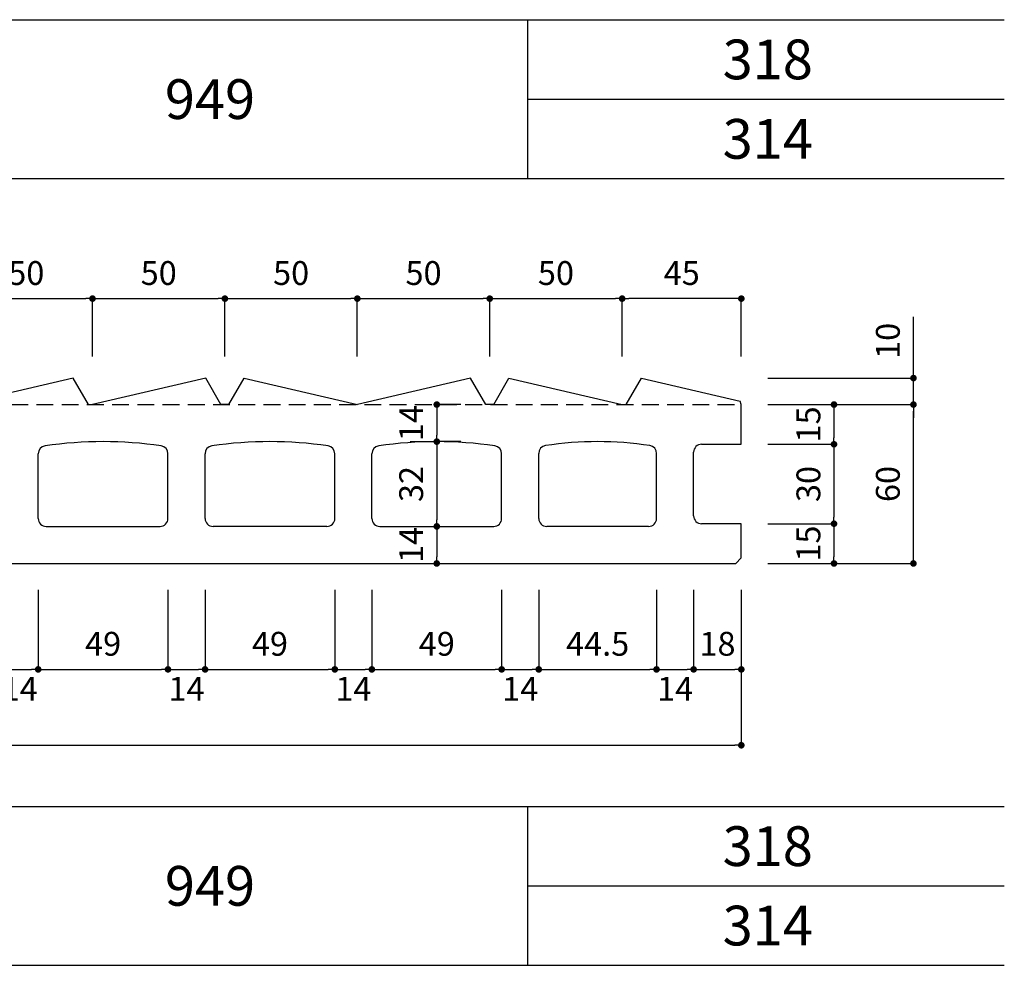
# Model space of a CAD drawing. Units: millimetres. Extents: x 1253 to 8075, y -5394 to 104.
# Drawn here: x 2063 to 2435, y -4533 to -4176 of the extents above; entities that cross this region are included whole.
import ezdxf

# ---------------------------------------------------------------- set-up
doc = ezdxf.new("R2010")
doc.units = ezdxf.units.MM
doc.linetypes.add('DASHED2', pattern=[9.525, 6.35, -3.175])
for name, color, linetype in [('AL', 5, 'Continuous'), ('MOJI', 7, 'Continuous'), ('SUNPO', 7, 'Continuous')]:
    doc.layers.add(name, color=color, linetype=linetype)
doc.styles.add('MS', font='txt')
doc.dimstyles.new('nozawa_AL', dxfattribs={"dimtxt": 9, "dimasz": 2.5, "dimexe": 0, "dimexo": 10, "dimgap": 4, "dimtad": 1, "dimdsep": 46, "dimtxsty": 'MS', "dimblk": 'DOT', "dimcen": 0, "dimadec": 0, "dimazin": 0, "dimtfac": 1, "dimtmove": 0, "dimatfit": 3, "dimldrblk": 'DOT', "dimfxl": 0, "dimarcsym": 0})

# ---------------------------------------------------------------- blocks, each defined once
blk = doc.blocks.new('_Dot')
at = {"color": 0, "lineweight": -2}
blk.add_line((-0.5, 0), (-1, 0), dxfattribs=at)
at = {"color": 0, "const_width": 0.5}
blk.add_lwpolyline([(-0.25, 0, 1), (0.25, 0, 1)], format="xyb", close=True, dxfattribs=at)
blk = doc.blocks.new('*D1975')
at = {"layer": 'SUNPO', "color": 0, "lineweight": -2}
for p, q in [((2190.3, -4302.79), (2190.3, -4280.95)), ((2192.8, -4280.95), (2237.8, -4280.95)), ((2240.3, -4302.79), (2240.3, -4280.95))]:
    blk.add_line(p, q, dxfattribs=at)
at = {"layer": 'SUNPO', "color": 0, "lineweight": -2, "xscale": 2.5, "yscale": 2.5, "zscale": 2.5, "rotation": 180}
blk.add_blockref('_Dot', (2190.3, -4280.95), dxfattribs=at)
at = {"layer": 'SUNPO', "color": 0, "lineweight": -2, "xscale": 2.5, "yscale": 2.5, "zscale": 2.5}
blk.add_blockref('_Dot', (2240.3, -4280.95), dxfattribs=at)
at = {"layer": 'SUNPO', "color": 0, "insert": (2215.3, -4272.45), "char_height": 9, "attachment_point": 5, "style": 'MS'}
blk.add_mtext('50', dxfattribs=at)
blk = doc.blocks.new('*D1976')
at = {"layer": 'SUNPO', "color": 0, "lineweight": -2}
for p, q in [((2240.3, -4302.79), (2240.3, -4280.95)), ((2242.8, -4280.95), (2287.8, -4280.95)), ((2290.3, -4302.79), (2290.3, -4280.95))]:
    blk.add_line(p, q, dxfattribs=at)
at = {"layer": 'SUNPO', "color": 0, "lineweight": -2, "xscale": 2.5, "yscale": 2.5, "zscale": 2.5, "rotation": 180}
blk.add_blockref('_Dot', (2240.3, -4280.95), dxfattribs=at)
at = {"layer": 'SUNPO', "color": 0, "lineweight": -2, "xscale": 2.5, "yscale": 2.5, "zscale": 2.5}
blk.add_blockref('_Dot', (2290.3, -4280.95), dxfattribs=at)
at = {"layer": 'SUNPO', "color": 0, "insert": (2265.3, -4272.45), "char_height": 9, "attachment_point": 5, "style": 'MS'}
blk.add_mtext('50', dxfattribs=at)
blk = doc.blocks.new('*D1977')
at = {"layer": 'SUNPO', "color": 0, "lineweight": -2}
for p, q in [((2090.3, -4302.79), (2090.3, -4280.95)), ((2092.8, -4280.95), (2137.8, -4280.95)), ((2140.3, -4302.79), (2140.3, -4280.95))]:
    blk.add_line(p, q, dxfattribs=at)
at = {"layer": 'SUNPO', "color": 0, "lineweight": -2, "xscale": 2.5, "yscale": 2.5, "zscale": 2.5, "rotation": 180}
blk.add_blockref('_Dot', (2090.3, -4280.95), dxfattribs=at)
at = {"layer": 'SUNPO', "color": 0, "lineweight": -2, "xscale": 2.5, "yscale": 2.5, "zscale": 2.5}
blk.add_blockref('_Dot', (2140.3, -4280.95), dxfattribs=at)
at = {"layer": 'SUNPO', "color": 0, "insert": (2115.3, -4272.45), "char_height": 9, "attachment_point": 5, "style": 'MS'}
blk.add_mtext('50', dxfattribs=at)
blk = doc.blocks.new('*D1978')
at = {"layer": 'SUNPO', "color": 0, "lineweight": -2}
for p, q in [((2140.3, -4302.79), (2140.3, -4280.95)), ((2142.8, -4280.95), (2187.8, -4280.95)), ((2190.3, -4302.79), (2190.3, -4280.95))]:
    blk.add_line(p, q, dxfattribs=at)
at = {"layer": 'SUNPO', "color": 0, "lineweight": -2, "xscale": 2.5, "yscale": 2.5, "zscale": 2.5, "rotation": 180}
blk.add_blockref('_Dot', (2140.3, -4280.95), dxfattribs=at)
at = {"layer": 'SUNPO', "color": 0, "lineweight": -2, "xscale": 2.5, "yscale": 2.5, "zscale": 2.5}
blk.add_blockref('_Dot', (2190.3, -4280.95), dxfattribs=at)
at = {"layer": 'SUNPO', "color": 0, "insert": (2165.3, -4272.45), "char_height": 9, "attachment_point": 5, "style": 'MS'}
blk.add_mtext('50', dxfattribs=at)
blk = doc.blocks.new('*D1980')
at = {"layer": 'SUNPO', "color": 0, "lineweight": -2}
for p, q in [((2040.3, -4302.79), (2040.3, -4280.95)), ((2042.8, -4280.95), (2087.8, -4280.95)), ((2090.3, -4302.79), (2090.3, -4280.95))]:
    blk.add_line(p, q, dxfattribs=at)
at = {"layer": 'SUNPO', "color": 0, "lineweight": -2, "xscale": 2.5, "yscale": 2.5, "zscale": 2.5, "rotation": 180}
blk.add_blockref('_Dot', (2040.3, -4280.95), dxfattribs=at)
at = {"layer": 'SUNPO', "color": 0, "lineweight": -2, "xscale": 2.5, "yscale": 2.5, "zscale": 2.5}
blk.add_blockref('_Dot', (2090.3, -4280.95), dxfattribs=at)
at = {"layer": 'SUNPO', "color": 0, "insert": (2065.3, -4272.45), "char_height": 9, "attachment_point": 5, "style": 'MS'}
blk.add_mtext('50', dxfattribs=at)
blk = doc.blocks.new('*D1987')
at = {"layer": 'SUNPO', "color": 0, "lineweight": -2}
for p, q in [((2290.3, -4302.79), (2290.3, -4280.95)), ((2332.8, -4280.95), (2292.8, -4280.95)), ((2335.3, -4302.79), (2335.3, -4280.95))]:
    blk.add_line(p, q, dxfattribs=at)
at = {"layer": 'SUNPO', "color": 0, "lineweight": -2, "xscale": 2.5, "yscale": 2.5, "zscale": 2.5, "rotation": 180}
blk.add_blockref('_Dot', (2290.3, -4280.95), dxfattribs=at)
at = {"layer": 'SUNPO', "color": 0, "lineweight": -2, "xscale": 2.5, "yscale": 2.5, "zscale": 2.5}
blk.add_blockref('_Dot', (2335.3, -4280.95), dxfattribs=at)
at = {"layer": 'SUNPO', "color": 0, "insert": (2312.8, -4272.45), "char_height": 9, "attachment_point": 5, "style": 'MS'}
blk.add_mtext('45', dxfattribs=at)
blk = doc.blocks.new('*D1991')
at = {"layer": 'SUNPO', "color": 0, "lineweight": -2}
for p, q in [((2345.3, -4320.95), (2370.3, -4320.95)), ((2370.3, -4323.45), (2370.3, -4333.45)), ((2345.3, -4335.95), (2370.3, -4335.95))]:
    blk.add_line(p, q, dxfattribs=at)
at = {"layer": 'SUNPO', "color": 0, "lineweight": -2, "xscale": 2.5, "yscale": 2.5, "zscale": 2.5}
for p, rotation in [((2370.3, -4320.95), 90), ((2370.3, -4335.95), 270)]:
    blk.add_blockref('_Dot', p, dxfattribs=dict(at, rotation=rotation))
at = {"layer": 'SUNPO', "color": 0, "insert": (2361.8, -4328.45), "char_height": 9, "attachment_point": 5, "rotation": 90, "style": 'MS'}
blk.add_mtext('15', dxfattribs=at)
blk = doc.blocks.new('*D1992')
at = {"layer": 'SUNPO', "color": 0, "lineweight": -2}
for p, q in [((2345.3, -4335.95), (2370.3, -4335.95)), ((2370.3, -4338.45), (2370.3, -4363.45)), ((2345.3, -4365.95), (2370.3, -4365.95))]:
    blk.add_line(p, q, dxfattribs=at)
at = {"layer": 'SUNPO', "color": 0, "lineweight": -2, "xscale": 2.5, "yscale": 2.5, "zscale": 2.5}
for p, rotation in [((2370.3, -4335.95), 90), ((2370.3, -4365.95), 270)]:
    blk.add_blockref('_Dot', p, dxfattribs=dict(at, rotation=rotation))
at = {"layer": 'SUNPO', "color": 0, "insert": (2361.8, -4350.95), "char_height": 9, "attachment_point": 5, "rotation": 90, "style": 'MS'}
blk.add_mtext('30', dxfattribs=at)
blk = doc.blocks.new('*D1993')
at = {"layer": 'SUNPO', "color": 0, "lineweight": -2}
for p, q in [((2345.3, -4365.95), (2370.3, -4365.95)), ((2370.3, -4368.45), (2370.3, -4378.45)), ((2345.3, -4380.95), (2370.3, -4380.95))]:
    blk.add_line(p, q, dxfattribs=at)
at = {"layer": 'SUNPO', "color": 0, "lineweight": -2, "xscale": 2.5, "yscale": 2.5, "zscale": 2.5}
for p, rotation in [((2370.3, -4365.95), 90), ((2370.3, -4380.95), 270)]:
    blk.add_blockref('_Dot', p, dxfattribs=dict(at, rotation=rotation))
at = {"layer": 'SUNPO', "color": 0, "insert": (2361.8, -4373.45), "char_height": 9, "attachment_point": 5, "rotation": 90, "style": 'MS'}
blk.add_mtext('15', dxfattribs=at)
blk = doc.blocks.new('*D1994')
at = {"layer": 'SUNPO', "color": 0, "lineweight": -2}
for p, q in [((2345.3, -4320.95), (2400.3, -4320.95)), ((2400.3, -4378.45), (2400.3, -4323.45)), ((2345.3, -4380.95), (2400.3, -4380.95))]:
    blk.add_line(p, q, dxfattribs=at)
at = {"layer": 'SUNPO', "color": 0, "lineweight": -2, "xscale": 2.5, "yscale": 2.5, "zscale": 2.5}
for p, rotation in [((2400.3, -4320.95), 90), ((2400.3, -4380.95), 270)]:
    blk.add_blockref('_Dot', p, dxfattribs=dict(at, rotation=rotation))
at = {"layer": 'SUNPO', "color": 0, "insert": (2391.8, -4350.95), "char_height": 9, "attachment_point": 5, "rotation": 90, "style": 'MS'}
blk.add_mtext('60', dxfattribs=at)
blk = doc.blocks.new('*D1996')
at = {"layer": 'SUNPO', "color": 0, "lineweight": -2}
for p, q in [((2400.3, -4308.45), (2400.3, -4287.85)), ((2345.3, -4310.95), (2400.3, -4310.95)), ((2400.3, -4320.95), (2400.3, -4310.95)), ((2345.3, -4320.95), (2400.3, -4320.95)), ((2400.3, -4323.45), (2400.3, -4325.95))]:
    blk.add_line(p, q, dxfattribs=at)
at = {"layer": 'SUNPO', "color": 0, "lineweight": -2, "xscale": 2.5, "yscale": 2.5, "zscale": 2.5}
for p, rotation in [((2400.3, -4310.95), 270), ((2400.3, -4320.95), 90)]:
    blk.add_blockref('_Dot', p, dxfattribs=dict(at, rotation=rotation))
at = {"layer": 'SUNPO', "color": 0, "insert": (2391.8, -4296.9), "char_height": 9, "attachment_point": 5, "rotation": 90, "style": 'MS'}
blk.add_mtext('10', dxfattribs=at)
blk = doc.blocks.new('*D2001')
at = {"layer": 'SUNPO', "color": 0, "lineweight": -2}
for p, q in [((2229.37, -4320.95), (2220.3, -4320.95)), ((2220.3, -4323.45), (2220.3, -4332.45)), ((2229.37, -4334.95), (2220.3, -4334.95))]:
    blk.add_line(p, q, dxfattribs=at)
at = {"layer": 'SUNPO', "color": 0, "lineweight": -2, "xscale": 2.5, "yscale": 2.5, "zscale": 2.5}
for p, rotation in [((2220.3, -4320.95), 90), ((2220.3, -4334.95), 270)]:
    blk.add_blockref('_Dot', p, dxfattribs=dict(at, rotation=rotation))
at = {"layer": 'SUNPO', "color": 0, "insert": (2211.8, -4327.95), "char_height": 9, "attachment_point": 5, "rotation": 90, "style": 'MS'}
blk.add_mtext('14', dxfattribs=at)
blk = doc.blocks.new('*D2002')
at = {"layer": 'SUNPO', "color": 0, "lineweight": -2}
for p, q in [((2210.3, -4366.95), (2220.3, -4366.95)), ((2220.3, -4369.45), (2220.3, -4378.45)), ((2210.3, -4380.95), (2220.3, -4380.95))]:
    blk.add_line(p, q, dxfattribs=at)
at = {"layer": 'SUNPO', "color": 0, "lineweight": -2, "xscale": 2.5, "yscale": 2.5, "zscale": 2.5}
for p, rotation in [((2220.3, -4366.95), 90), ((2220.3, -4380.95), 270)]:
    blk.add_blockref('_Dot', p, dxfattribs=dict(at, rotation=rotation))
at = {"layer": 'SUNPO', "color": 0, "insert": (2211.8, -4373.95), "char_height": 9, "attachment_point": 5, "rotation": 90, "style": 'MS'}
blk.add_mtext('14', dxfattribs=at)
blk = doc.blocks.new('*D2003')
at = {"layer": 'SUNPO', "color": 0, "lineweight": -2}
for p, q in [((2229.37, -4320.95), (2220.3, -4320.95)), ((2220.3, -4323.45), (2220.3, -4332.45)), ((2229.37, -4334.95), (2220.3, -4334.95))]:
    blk.add_line(p, q, dxfattribs=at)
at = {"layer": 'SUNPO', "color": 0, "lineweight": -2, "xscale": 2.5, "yscale": 2.5, "zscale": 2.5}
for p, rotation in [((2220.3, -4320.95), 90), ((2220.3, -4334.95), 270)]:
    blk.add_blockref('_Dot', p, dxfattribs=dict(at, rotation=rotation))
at = {"layer": 'SUNPO', "color": 0, "insert": (2211.8, -4327.95), "char_height": 9, "attachment_point": 5, "rotation": 90, "style": 'MS'}
blk.add_mtext('14', dxfattribs=at)
blk = doc.blocks.new('*D2004')
at = {"layer": 'SUNPO', "color": 0, "lineweight": -2}
for p, q in [((2210.3, -4334.95), (2220.3, -4334.95)), ((2220.3, -4337.45), (2220.3, -4364.45)), ((2210.3, -4366.95), (2220.3, -4366.95))]:
    blk.add_line(p, q, dxfattribs=at)
at = {"layer": 'SUNPO', "color": 0, "lineweight": -2, "xscale": 2.5, "yscale": 2.5, "zscale": 2.5}
for p, rotation in [((2220.3, -4334.95), 90), ((2220.3, -4366.95), 270)]:
    blk.add_blockref('_Dot', p, dxfattribs=dict(at, rotation=rotation))
at = {"layer": 'SUNPO', "color": 0, "insert": (2211.8, -4350.95), "char_height": 9, "attachment_point": 5, "rotation": 90, "style": 'MS'}
blk.add_mtext('32', dxfattribs=at)
blk = doc.blocks.new('*D2006')
at = {"layer": 'SUNPO', "color": 0, "lineweight": -2}
for p, q in [((2195.8, -4390.95), (2195.8, -4420.95)), ((2244.8, -4390.95), (2244.8, -4420.95)), ((2198.3, -4420.95), (2242.3, -4420.95))]:
    blk.add_line(p, q, dxfattribs=at)
at = {"layer": 'SUNPO', "color": 0, "lineweight": -2, "xscale": 2.5, "yscale": 2.5, "zscale": 2.5, "rotation": 180}
blk.add_blockref('_Dot', (2195.8, -4420.95), dxfattribs=at)
at = {"layer": 'SUNPO', "color": 0, "lineweight": -2, "xscale": 2.5, "yscale": 2.5, "zscale": 2.5}
blk.add_blockref('_Dot', (2244.8, -4420.95), dxfattribs=at)
at = {"layer": 'SUNPO', "color": 0, "insert": (2220.3, -4412.45), "char_height": 9, "attachment_point": 5, "style": 'MS'}
blk.add_mtext('49', dxfattribs=at)
blk = doc.blocks.new('*D2007')
at = {"layer": 'SUNPO', "color": 0, "lineweight": -2}
for p, q in [((2258.8, -4390.95), (2258.8, -4420.95)), ((2303.3, -4390.95), (2303.3, -4420.95)), ((2261.3, -4420.95), (2300.8, -4420.95))]:
    blk.add_line(p, q, dxfattribs=at)
at = {"layer": 'SUNPO', "color": 0, "lineweight": -2, "xscale": 2.5, "yscale": 2.5, "zscale": 2.5, "rotation": 180}
blk.add_blockref('_Dot', (2258.8, -4420.95), dxfattribs=at)
at = {"layer": 'SUNPO', "color": 0, "lineweight": -2, "xscale": 2.5, "yscale": 2.5, "zscale": 2.5}
blk.add_blockref('_Dot', (2303.3, -4420.95), dxfattribs=at)
at = {"layer": 'SUNPO', "color": 0, "insert": (2281.05, -4412.45), "char_height": 9, "attachment_point": 5, "style": 'MS'}
blk.add_mtext('44.5', dxfattribs=at)
blk = doc.blocks.new('*D2008')
at = {"layer": 'SUNPO', "color": 0, "lineweight": -2}
for p, q in [((2317.3, -4390.95), (2317.3, -4420.95)), ((2335.3, -4390.95), (2335.3, -4420.95)), ((2319.8, -4420.95), (2332.8, -4420.95))]:
    blk.add_line(p, q, dxfattribs=at)
at = {"layer": 'SUNPO', "color": 0, "lineweight": -2, "xscale": 2.5, "yscale": 2.5, "zscale": 2.5, "rotation": 180}
blk.add_blockref('_Dot', (2317.3, -4420.95), dxfattribs=at)
at = {"layer": 'SUNPO', "color": 0, "lineweight": -2, "xscale": 2.5, "yscale": 2.5, "zscale": 2.5}
blk.add_blockref('_Dot', (2335.3, -4420.95), dxfattribs=at)
at = {"layer": 'SUNPO', "color": 0, "insert": (2326.3, -4412.45), "char_height": 9, "attachment_point": 5, "style": 'MS'}
blk.add_mtext('18', dxfattribs=at)
blk = doc.blocks.new('*D2009')
at = {"layer": 'SUNPO', "color": 0, "lineweight": -2}
for p, q in [((1745.3, -4390.95), (1745.3, -4449.6)), ((2335.3, -4390.95), (2335.3, -4449.6)), ((1747.8, -4449.6), (2332.8, -4449.6))]:
    blk.add_line(p, q, dxfattribs=at)
at = {"layer": 'SUNPO', "color": 0, "lineweight": -2, "xscale": 2.5, "yscale": 2.5, "zscale": 2.5, "rotation": 180}
blk.add_blockref('_Dot', (1745.3, -4449.6), dxfattribs=at)
at = {"layer": 'SUNPO', "color": 0, "lineweight": -2, "xscale": 2.5, "yscale": 2.5, "zscale": 2.5}
blk.add_blockref('_Dot', (2335.3, -4449.6), dxfattribs=at)
at = {"layer": 'SUNPO', "color": 0, "insert": (2040.3, -4441.1), "char_height": 9, "attachment_point": 5, "style": 'MS'}
blk.add_mtext('590', dxfattribs=at)
blk = doc.blocks.new('*D2011')
at = {"layer": 'SUNPO', "color": 0, "lineweight": -2}
for p, q in [((2244.8, -4390.95), (2244.8, -4420.95)), ((2258.8, -4390.95), (2258.8, -4420.95)), ((2247.3, -4420.95), (2256.3, -4420.95))]:
    blk.add_line(p, q, dxfattribs=at)
at = {"layer": 'SUNPO', "color": 0, "lineweight": -2, "xscale": 2.5, "yscale": 2.5, "zscale": 2.5, "rotation": 180}
blk.add_blockref('_Dot', (2244.8, -4420.95), dxfattribs=at)
at = {"layer": 'SUNPO', "color": 0, "lineweight": -2, "xscale": 2.5, "yscale": 2.5, "zscale": 2.5}
blk.add_blockref('_Dot', (2258.8, -4420.95), dxfattribs=at)
at = {"layer": 'SUNPO', "color": 0, "insert": (2251.8, -4429.45), "char_height": 9, "attachment_point": 5, "style": 'MS'}
blk.add_mtext('14', dxfattribs=at)
blk = doc.blocks.new('*D2012')
at = {"layer": 'SUNPO', "color": 0, "lineweight": -2}
for p, q in [((2303.3, -4390.95), (2303.3, -4420.95)), ((2317.3, -4390.95), (2317.3, -4420.95)), ((2305.8, -4420.95), (2314.8, -4420.95))]:
    blk.add_line(p, q, dxfattribs=at)
at = {"layer": 'SUNPO', "color": 0, "lineweight": -2, "xscale": 2.5, "yscale": 2.5, "zscale": 2.5, "rotation": 180}
blk.add_blockref('_Dot', (2303.3, -4420.95), dxfattribs=at)
at = {"layer": 'SUNPO', "color": 0, "lineweight": -2, "xscale": 2.5, "yscale": 2.5, "zscale": 2.5}
blk.add_blockref('_Dot', (2317.3, -4420.95), dxfattribs=at)
at = {"layer": 'SUNPO', "color": 0, "insert": (2310.3, -4429.45), "char_height": 9, "attachment_point": 5, "style": 'MS'}
blk.add_mtext('14', dxfattribs=at)
blk = doc.blocks.new('*D2013')
at = {"layer": 'SUNPO', "color": 0, "lineweight": -2}
for p, q in [((2132.8, -4390.95), (2132.8, -4420.95)), ((2181.8, -4390.95), (2181.8, -4420.95)), ((2135.3, -4420.95), (2179.3, -4420.95))]:
    blk.add_line(p, q, dxfattribs=at)
at = {"layer": 'SUNPO', "color": 0, "lineweight": -2, "xscale": 2.5, "yscale": 2.5, "zscale": 2.5, "rotation": 180}
blk.add_blockref('_Dot', (2132.8, -4420.95), dxfattribs=at)
at = {"layer": 'SUNPO', "color": 0, "lineweight": -2, "xscale": 2.5, "yscale": 2.5, "zscale": 2.5}
blk.add_blockref('_Dot', (2181.8, -4420.95), dxfattribs=at)
at = {"layer": 'SUNPO', "color": 0, "insert": (2157.3, -4412.45), "char_height": 9, "attachment_point": 5, "style": 'MS'}
blk.add_mtext('49', dxfattribs=at)
blk = doc.blocks.new('*D2014')
at = {"layer": 'SUNPO', "color": 0, "lineweight": -2}
for p, q in [((2181.8, -4390.95), (2181.8, -4420.95)), ((2195.8, -4390.95), (2195.8, -4420.95)), ((2184.3, -4420.95), (2193.3, -4420.95))]:
    blk.add_line(p, q, dxfattribs=at)
at = {"layer": 'SUNPO', "color": 0, "lineweight": -2, "xscale": 2.5, "yscale": 2.5, "zscale": 2.5, "rotation": 180}
blk.add_blockref('_Dot', (2181.8, -4420.95), dxfattribs=at)
at = {"layer": 'SUNPO', "color": 0, "lineweight": -2, "xscale": 2.5, "yscale": 2.5, "zscale": 2.5}
blk.add_blockref('_Dot', (2195.8, -4420.95), dxfattribs=at)
at = {"layer": 'SUNPO', "color": 0, "insert": (2188.8, -4429.45), "char_height": 9, "attachment_point": 5, "style": 'MS'}
blk.add_mtext('14', dxfattribs=at)
blk = doc.blocks.new('*D2029')
at = {"layer": 'SUNPO', "color": 0, "lineweight": -2}
for p, q in [((2069.8, -4390.95), (2069.8, -4420.95)), ((2118.8, -4390.95), (2118.8, -4420.95)), ((2072.3, -4420.95), (2116.3, -4420.95))]:
    blk.add_line(p, q, dxfattribs=at)
at = {"layer": 'SUNPO', "color": 0, "lineweight": -2, "xscale": 2.5, "yscale": 2.5, "zscale": 2.5, "rotation": 180}
blk.add_blockref('_Dot', (2069.8, -4420.95), dxfattribs=at)
at = {"layer": 'SUNPO', "color": 0, "lineweight": -2, "xscale": 2.5, "yscale": 2.5, "zscale": 2.5}
blk.add_blockref('_Dot', (2118.8, -4420.95), dxfattribs=at)
at = {"layer": 'SUNPO', "color": 0, "insert": (2094.3, -4412.45), "char_height": 9, "attachment_point": 5, "style": 'MS'}
blk.add_mtext('49', dxfattribs=at)
blk = doc.blocks.new('*D2030')
at = {"layer": 'SUNPO', "color": 0, "lineweight": -2}
for p, q in [((2118.8, -4390.95), (2118.8, -4420.95)), ((2132.8, -4390.95), (2132.8, -4420.95)), ((2121.3, -4420.95), (2130.3, -4420.95))]:
    blk.add_line(p, q, dxfattribs=at)
at = {"layer": 'SUNPO', "color": 0, "lineweight": -2, "xscale": 2.5, "yscale": 2.5, "zscale": 2.5, "rotation": 180}
blk.add_blockref('_Dot', (2118.8, -4420.95), dxfattribs=at)
at = {"layer": 'SUNPO', "color": 0, "lineweight": -2, "xscale": 2.5, "yscale": 2.5, "zscale": 2.5}
blk.add_blockref('_Dot', (2132.8, -4420.95), dxfattribs=at)
at = {"layer": 'SUNPO', "color": 0, "insert": (2125.8, -4429.45), "char_height": 9, "attachment_point": 5, "style": 'MS'}
blk.add_mtext('14', dxfattribs=at)
blk = doc.blocks.new('*D2032')
at = {"layer": 'SUNPO', "color": 0, "lineweight": -2}
for p, q in [((2055.8, -4390.95), (2055.8, -4420.95)), ((2069.8, -4390.95), (2069.8, -4420.95)), ((2058.3, -4420.95), (2067.3, -4420.95))]:
    blk.add_line(p, q, dxfattribs=at)
at = {"layer": 'SUNPO', "color": 0, "lineweight": -2, "xscale": 2.5, "yscale": 2.5, "zscale": 2.5, "rotation": 180}
blk.add_blockref('_Dot', (2055.8, -4420.95), dxfattribs=at)
at = {"layer": 'SUNPO', "color": 0, "lineweight": -2, "xscale": 2.5, "yscale": 2.5, "zscale": 2.5}
blk.add_blockref('_Dot', (2069.8, -4420.95), dxfattribs=at)
at = {"layer": 'SUNPO', "color": 0, "insert": (2062.8, -4429.45), "char_height": 9, "attachment_point": 5, "style": 'MS'}
blk.add_mtext('14', dxfattribs=at)

msp = doc.modelspace()

# ---------------------------------------------------------------- linework, layer by layer
at = {"layer": 'AL', "color": 5}
for p, q in [((2083.035, -4310.95), (2040.305, -4320.95)), ((2088.805, -4320.95), (2083.035, -4310.95)), ((2133.035, -4310.95), (2090.305, -4320.95)), ((2138.805, -4320.95), (2133.035, -4310.95)), ((2141.805, -4320.95), (2147.575, -4310.95)), ((2147.575, -4310.95), (2190.305, -4320.95)), ((2233.035, -4310.95), (2190.305, -4320.95)), ((2238.805, -4320.95), (2233.035, -4310.95)), ((2241.805, -4320.95), (2247.575, -4310.95)), ((2247.575, -4310.95), (2290.305, -4320.95)), ((2291.805, -4320.95), (2297.575, -4310.95)), ((2297.575, -4310.95), (2334.835, -4319.67)), ((2335.305, -4320.95), (2334.835, -4319.67)), ((2088.805, -4320.95), (2090.305, -4320.95)), ((2141.805, -4320.95), (2138.805, -4320.95)), ((2241.805, -4320.95), (2238.805, -4320.95)), ((2290.305, -4320.95), (2291.805, -4320.95)), ((2335.305, -4335.95), (2335.305, -4320.95)), ((2317.305, -4362.95), (2317.305, -4338.95)), ((2320.305, -4335.95), (2335.305, -4335.95)), ((2069.805, -4363.95), (2069.805, -4339.52)), ((2118.805, -4363.95), (2118.805, -4339.52)), ((2132.805, -4363.95), (2132.805, -4339.52)), ((2181.805, -4363.95), (2181.805, -4339.52)), ((2195.805, -4363.95), (2195.805, -4339.52)), ((2244.805, -4363.95), (2244.805, -4339.52)), ((2258.805, -4363.96), (2258.805, -4339.42)), ((2303.305, -4363.96), (2303.305, -4339.42)), ((2072.805, -4366.95), (2115.805, -4366.95)), ((2178.805, -4366.95), (2135.805, -4366.95)), ((2198.805, -4366.95), (2241.805, -4366.95)), ((2300.305, -4366.96), (2261.805, -4366.96)), ((2335.305, -4365.95), (2320.305, -4365.95)), ((2335.305, -4378.83), (2335.305, -4365.95)), ((2335.305, -4378.83), (2333.185, -4380.95)), ((1747.425, -4380.95), (2333.185, -4380.95))]:
    msp.add_line(p, q, dxfattribs=at)
at = {"layer": 'AL', "color": 5, "linetype": 'DASHED2'}
msp.add_line((1745.305, -4320.95), (2335.305, -4320.95), dxfattribs=at)
at = {"layer": 'AL', "color": 5}
for centre, radius, start, end in [((2094.305, -4485.95), 151, 81.64706, 98.35292), ((2157.305, -4485.95), 151, 81.64706, 98.35292), ((2220.305, -4485.95), 151, 81.64706, 98.35292), ((2281.055, -4464.95), 130, 81.2818, 98.71819), ((2072.805, -4339.52), 3, 98.35291, 180), ((2115.805, -4339.52), 3, 0, 81.64706), ((2135.805, -4339.52), 3, 98.35291, 180), ((2178.805, -4339.52), 3, 0, 81.64706), ((2198.805, -4339.52), 3, 98.35291, 180), ((2241.805, -4339.52), 3, 0, 81.64706), ((2261.805, -4339.42), 3, 98.71817, 180), ((2300.305, -4339.42), 3, 0, 81.2818), ((2320.305, -4338.95), 3, 90, 180), ((2072.805, -4363.95), 3, 180, 270), ((2115.805, -4363.95), 3, 270, 0), ((2135.805, -4363.95), 3, 180, 270), ((2178.805, -4363.95), 3, 270, 0), ((2198.805, -4363.95), 3, 180, 270), ((2241.805, -4363.95), 3, 270, 0), ((2261.805, -4363.96), 3, 180, 270), ((2300.305, -4363.96), 3, 270, 0), ((2320.305, -4362.95), 3, 180, 270)]:
    msp.add_arc(centre, radius, start, end, dxfattribs=at)
at = {"layer": 'MOJI'}
for p, q in [((1293.383, -4175.621), (2434.611, -4175.621)), ((2254.611, -4175.621), (2254.611, -4235.621)), ((2254.611, -4205.621), (2434.611, -4205.621)), ((1293.383, -4235.621), (2434.611, -4235.621)), ((1293.383, -4472.689), (2434.611, -4472.689)), ((2254.611, -4472.689), (2254.611, -4532.689)), ((2254.611, -4502.689), (2434.611, -4502.689)), ((1293.383, -4532.689), (2434.611, -4532.689))]:
    msp.add_line(p, q, dxfattribs=at)
at = {"layer": 'SUNPO'}
msp.add_line((2335.305, -4390.95), (2335.305, -4421.45), dxfattribs=at)

# ---------------------------------------------------------------- texts
at = {"layer": 'MOJI'}
for s, p in [('318', (2328.248, -4198.121)), ('949', (2117.633, -4213.121)), ('314', (2328.248, -4228.121)), ('318', (2328.248, -4495.189)), ('949', (2117.633, -4510.189)), ('314', (2328.248, -4525.189))]:
    msp.add_text(s, height=15, dxfattribs=at).set_placement(p)

# ---------------------------------------------------------------- dimensions: what is measured, and where the dimension line sits
at = {"layer": 'SUNPO'}
for base, p1, p2, picture, middle in [((2090.305, -4280.95), (2040.305, -4312.792), (2090.305, -4312.792), '*D1980', (2065.305, -4272.45)), ((2140.305, -4280.95), (2090.305, -4312.792), (2140.305, -4312.792), '*D1977', (2115.305, -4272.45)), ((2190.305, -4280.95), (2140.305, -4312.792), (2190.305, -4312.792), '*D1978', (2165.305, -4272.45)), ((2240.305, -4280.95), (2190.305, -4312.792), (2240.305, -4312.792), '*D1975', (2215.305, -4272.45)), ((2290.305, -4280.95), (2240.305, -4312.792), (2290.305, -4312.792), '*D1976', (2265.305, -4272.45)), ((2335.305, -4449.595), (1745.305, -4380.95), (2335.305, -4380.95), '*D2009', (2040.305, -4441.095)), ((2118.805, -4420.95), (2069.805, -4380.95), (2118.805, -4380.95), '*D2029', (2094.305, -4412.45)), ((2181.805, -4420.95), (2132.805, -4380.95), (2181.805, -4380.95), '*D2013', (2157.305, -4412.45)), ((2244.805, -4420.95), (2195.805, -4380.95), (2244.805, -4380.95), '*D2006', (2220.305, -4412.45)), ((2303.305, -4420.95), (2258.805, -4380.95), (2303.305, -4380.95), '*D2007', (2281.055, -4412.45)), ((2335.305, -4420.95), (2317.305, -4380.95), (2335.305, -4380.95), '*D2008', (2326.305, -4412.45))]:
    dim = msp.add_linear_dim(base=base, p1=p1, p2=p2, dimstyle='nozawa_AL', dxfattribs=at)
    dim.commit()
    dim.dimension.update_dxf_attribs({"geometry": picture, "text_midpoint": middle})
for base, p1, p2, angle, picture, middle in [((2290.305, -4280.95), (2335.305, -4312.792), (2290.305, -4312.792), 180, '*D1987', (2312.805, -4272.45)), ((2400.305, -4310.95), (2335.305, -4320.95), (2335.305, -4310.95), 90, '*D1996', (2391.805, -4296.902)), ((2400.305, -4320.95), (2335.305, -4380.95), (2335.305, -4320.95), 90, '*D1994', (2391.805, -4350.95)), ((2220.305, -4366.95), (2220.305, -4334.95), (2220.305, -4366.95), 90, '*D2004', (2211.805, -4350.95)), ((2370.305, -4365.95), (2335.305, -4335.95), (2335.305, -4365.95), 90, '*D1992', (2361.805, -4350.95))]:
    dim = msp.add_linear_dim(base=base, p1=p1, p2=p2, angle=angle, dimstyle='nozawa_AL', dxfattribs=at)
    dim.commit()
    dim.dimension.update_dxf_attribs({"geometry": picture, "text_midpoint": middle})
for base, p1, p2, picture, middle in [((2220.305, -4334.947), (2219.372, -4320.947), (2219.372, -4334.947), '*D2003', (2220.305, -4327.947)), ((2220.305, -4334.95), (2219.372, -4320.95), (2219.372, -4334.95), '*D2001', (2220.305, -4327.95)), ((2370.305, -4335.95), (2335.305, -4320.95), (2335.305, -4335.95), '*D1991', (2370.305, -4328.45)), ((2370.305, -4380.95), (2335.305, -4365.95), (2335.305, -4380.95), '*D1993', (2370.305, -4373.45)), ((2220.305, -4380.95), (2220.305, -4366.95), (2220.305, -4380.95), '*D2002', (2220.305, -4373.95))]:
    dim = msp.add_linear_dim(base=base, p1=p1, p2=p2, angle=90, dimstyle='nozawa_AL', dxfattribs=at)
    dim.commit()
    dim.dimension.update_dxf_attribs({"geometry": picture, "text_midpoint": middle, "dimtype": 160})
for base, p1, p2, picture, middle in [((2069.805, -4420.95), (2055.805, -4380.95), (2069.805, -4380.95), '*D2032', (2062.805, -4420.95)), ((2132.805, -4420.95), (2118.805, -4380.95), (2132.805, -4380.95), '*D2030', (2125.805, -4420.95)), ((2195.805, -4420.95), (2181.805, -4380.95), (2195.805, -4380.95), '*D2014', (2188.805, -4420.95)), ((2258.805, -4420.95), (2244.805, -4380.95), (2258.805, -4380.95), '*D2011', (2251.805, -4420.95)), ((2317.305, -4420.95), (2303.305, -4380.95), (2317.305, -4380.95), '*D2012', (2310.305, -4420.95))]:
    dim = msp.add_linear_dim(base=base, p1=p1, p2=p2, dimstyle='nozawa_AL', override={"dimtad": 2}, dxfattribs=at)
    dim.commit()
    dim.dimension.update_dxf_attribs({"geometry": picture, "text_midpoint": middle, "dimtype": 160})

doc.saveas('drawing.dxf')
